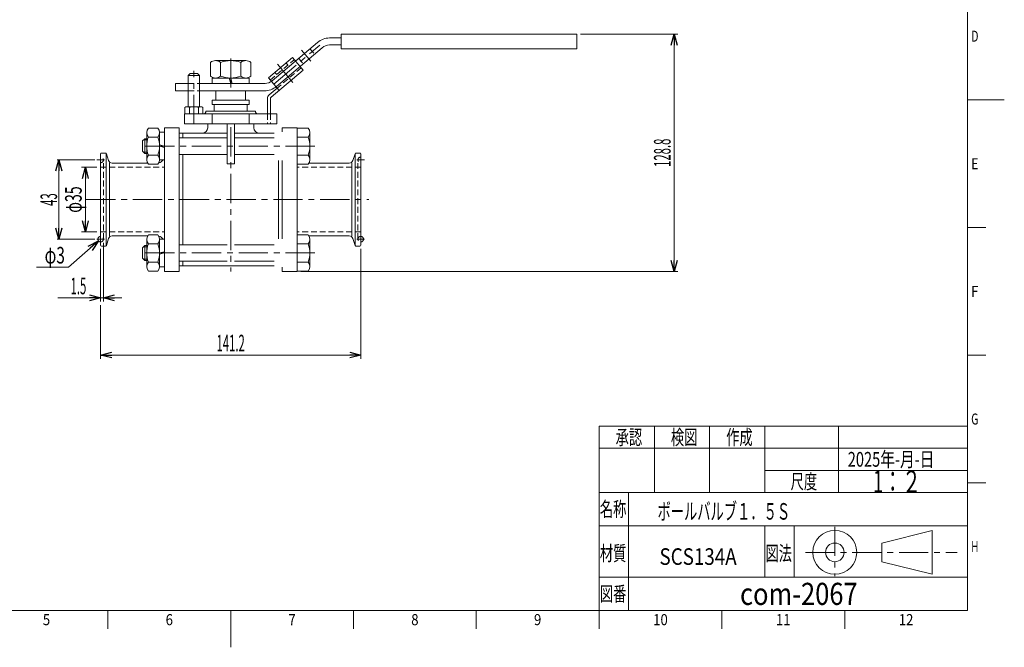
# Model space of a CAD drawing. Units: millimetres. Extents: x -420 to 420, y -297 to 297.
# Drawn here: x -115 to 420, y -297 to 44 of the extents above; entities that cross this region are included whole.
import ezdxf
from ezdxf.enums import TextEntityAlignment as Align

# ---------------------------------------------------------------- set-up
doc = ezdxf.new("R2010")
doc.units = ezdxf.units.MM
doc.header["$LTSCALE"] = 0.5
for name, pattern in [('CENTER', [50.8, 31.75, -6.35, 6.35, -6.35]), ('DASHED2', [9.525, 6.35, -3.175]), ('DIVIDE', [31.75, 12.7, -6.35, 0, -6.35, 0, -6.35])]:
    doc.linetypes.add(name, pattern=pattern)
doc.layers.add('ZUWAKU', color=7, linetype='Continuous')
doc.styles.add('dcStyle0', font='txt.shx', dxfattribs={"width": 0.5, "bigfont": 'extfont2'})
doc.dimstyles.new('dc_Diam06', dxfattribs={"dimtxt": 9, "dimasz": 6.000004, "dimexe": 2, "dimexo": 2, "dimgap": 2, "dimtad": 2, "dimtih": 1, "dimtoh": 1, "dimdsep": 46, "dimtxsty": 'dcStyle0', "dimblk1": 'OPEN30', "dimblk2": 'OPEN30', "dimsah": 1, "dimcen": 0.09, "dimclrd": 2, "dimclre": 2, "dimclrt": 4, "dimadec": 0, "dimazin": 2, "dimtfac": 1, "dimtdec": 4, "dimtofl": 0, "dimtmove": 0, "dimatfit": 3, "dimfxl": 1, "dimarcsym": 1})
doc.dimstyles.new('dc_Rotated', dxfattribs={"dimtxt": 9, "dimasz": 6.000004, "dimexe": 1, "dimexo": 2, "dimgap": 1, "dimtad": 3, "dimdec": 1, "dimdsep": 46, "dimtxsty": 'dcStyle0', "dimblk1": 'OPEN30', "dimblk2": 'OPEN30', "dimsah": 1, "dimcen": 0.09, "dimclrd": 2, "dimclre": 2, "dimclrt": 4, "dimadec": 0, "dimazin": 2, "dimtfac": 1, "dimtdec": 4, "dimtmove": 0, "dimatfit": 3, "dimfxl": 1, "dimarcsym": 1})

# ---------------------------------------------------------------- blocks, each defined once
blk = doc.blocks.new('_Open30')
at = {"color": 0, "linetype": 'ByBlock', "lineweight": -2}
for p, q in [((-1, 0.267949), (0, 0)), ((0, 0), (-1, -0.267949)), ((0, 0), (-1, 0))]:
    blk.add_line(p, q, dxfattribs=at)
blk = doc.blocks.new('*D7')
at = {"color": 2, "linetype": 'Continuous', "lineweight": 13}
for p, q in [((-73.7, -32.53), (-94.26, -32.53)), ((-93.26, -75.53), (-93.26, -32.53)), ((-73.7, -75.53), (-94.26, -75.53))]:
    blk.add_line(p, q, dxfattribs=at)
at = {"color": 2, "xscale": 6.000005615230571, "yscale": 5.999978736447286}
for p, rotation in [((-93.26, -32.53), 90), ((-93.26, -75.53), 270)]:
    blk.add_blockref('_Open30', p, dxfattribs=dict(at, rotation=rotation))
at = {"color": 4, "insert": (-94.26, -54.03), "char_height": 9, "attachment_point": 8, "rotation": 90, "style": 'dcStyle0'}
blk.add_mtext('\\T1.00;\\W0.5000;43', dxfattribs=at)
blk = doc.blocks.new('DC_GROUP_COM-2067_7')
at = {"color": 3, "linetype": 'Continuous', "lineweight": 18}
for p, q in [((2, -13.03), (-2, -13.03)), ((-2, -13.03), (-2, -34.61)), ((2, -34.61), (2, -13.03)), ((-2, -34.61), (2, -34.61))]:
    blk.add_line(p, q, dxfattribs=at)
blk = doc.blocks.new('*D11')
at = {"color": 2, "linetype": 'Continuous', "lineweight": 13}
for p, q in [((-69.1, -77.53), (-69.1, -109.43)), ((-70.6, -80.78), (-70.6, -109.43)), ((-93.9, -107.43), (-70.6, -107.43)), ((-70.6, -107.43), (-69.1, -107.43)), ((-59.1, -107.43), (-69.1, -107.43))]:
    blk.add_line(p, q, dxfattribs=at)
at = {"color": 2, "xscale": 6.000005615230571, "yscale": 5.999978736447286}
for p, rotation in [((-70.6, -107.43), 360), ((-69.1, -107.43), 180)]:
    blk.add_blockref('_Open30', p, dxfattribs=dict(at, rotation=rotation))
at = {"color": 4, "insert": (-78.4, -105.43), "char_height": 9, "attachment_point": 9, "style": 'dcStyle0'}
blk.add_mtext('\\T1.00;\\W0.5000;1.5', dxfattribs=at)
blk = doc.blocks.new('*D12')
at = {"color": 2, "linetype": 'Continuous', "lineweight": 13}
for p, q in [((-88.01, -90.72), (-71.73, -76.51)), ((-105.51, -90.72), (-88.01, -90.72))]:
    blk.add_line(p, q, dxfattribs=at)
at = {"color": 2, "xscale": 6.000005615230571, "yscale": 5.999978736447286, "rotation": 41.11798531130837}
blk.add_blockref('_Open30', (-71.73, -76.51), dxfattribs=at)
at = {"color": 4, "insert": (-90.01, -88.72), "char_height": 9, "attachment_point": 9, "style": 'dcStyle0'}
blk.add_mtext('\\T1.00;\\W0.6818;φ3', dxfattribs=at)
blk = doc.blocks.new('*D13')
at = {"color": 2, "linetype": 'Continuous', "lineweight": 13}
for p, q in [((70.6, -80.78), (70.6, -140.4)), ((-70.6, -111.43), (-70.6, -140.4)), ((-70.6, -138.4), (70.6, -138.4))]:
    blk.add_line(p, q, dxfattribs=at)
at = {"color": 2, "xscale": 6.000005615230571, "yscale": 5.999978736447286}
for p, rotation in [((-70.6, -138.4), 180), ((70.6, -138.4), 360)]:
    blk.add_blockref('_Open30', p, dxfattribs=dict(at, rotation=rotation))
at = {"color": 4, "insert": (0, -136.4), "char_height": 9, "attachment_point": 8, "style": 'dcStyle0'}
blk.add_mtext('\\T1.00;\\W0.5000;141.2', dxfattribs=at)
blk = doc.blocks.new('DC_GROUP_COM-2067_11')
at = {"color": 3, "linetype": 'Continuous', "lineweight": 18}
for p, q in [((-70.6, -29.28), (-70.6, -78.78)), ((-70.1, -28.78), (-67.98, -28.78)), ((-67.6, -29.14), (-67.6, -78.91)), ((-67.5, -29.14), (-66.29, -32.89)), ((-70.1, -79.28), (-67.98, -79.28)), ((-66.29, -75.17), (-67.5, -78.91))]:
    blk.add_line(p, q, dxfattribs=at)
at = {"color": 4, "linetype": 'DASHED2', "lineweight": 13}
blk.add_line((-69.1, -75.53), (-69.1, -32.53), dxfattribs=at)
at = {"color": 3, "linetype": 'Continuous', "lineweight": 18}
for centre, start, end in [((-70.1, -29.28), 90, 180), ((-67.98, -29.28), 15.9454, 90), ((-70.1, -78.78), 180, 270), ((-67.98, -78.78), 270, 344.0546)]:
    blk.add_arc(centre, 0.5, start, end, dxfattribs=at)
at = {"color": 7, "linetype": 'DIVIDE', "lineweight": 13}
blk.add_arc((-70.6, -75.53), 1.5, 90, 270, dxfattribs=at)
blk = doc.blocks.new('DC_GROUP_COM-2067_12')
at = {"color": 2, "linetype": 'CENTER', "lineweight": 13}
for p, q in [((-72.7, -75.53), (-68.5, -75.53)), ((-70.6, -77.63), (-70.6, -77.55))]:
    blk.add_line(p, q, dxfattribs=at)
at = {"color": 4, "linetype": 'DASHED2', "lineweight": 13}
blk.add_arc((-70.6, -75.53), 1.5, 270, 90, dxfattribs=at)
blk = doc.blocks.new('DC_GROUP_COM-2067_13')
at = {"color": 2, "linetype": 'CENTER', "lineweight": 13}
for p, q in [((-70.6, -30.43), (-70.6, -30.51)), ((-72.7, -32.53), (-68.5, -32.53))]:
    blk.add_line(p, q, dxfattribs=at)
at = {"color": 4, "linetype": 'DASHED2', "lineweight": 13}
blk.add_arc((-70.6, -32.53), 1.5, 270, 90, dxfattribs=at)
blk = doc.blocks.new('DC_GROUP_COM-2067_10')
at = {"linetype": 'Continuous'}
for name in ['DC_GROUP_COM-2067_13', 'DC_GROUP_COM-2067_11', 'DC_GROUP_COM-2067_12']:
    blk.add_blockref(name, (0, 0), dxfattribs=at)
blk = doc.blocks.new('DC_GROUP_COM-2067_9')
at = {"color": 4, "linetype": 'DASHED2', "lineweight": 13}
for p, q in [((-70.6, -36.53), (-36, -36.53)), ((-70.6, -71.53), (-36, -71.53))]:
    blk.add_line(p, q, dxfattribs=at)
at = {"color": 3, "linetype": 'Continuous', "lineweight": 18}
for p, q in [((-65.8, -34.28), (-65.8, -73.78)), ((-64.39, -34.28), (-45.09, -34.28)), ((-45.09, -73.78), (-64.39, -73.78))]:
    blk.add_line(p, q, dxfattribs=at)
for centre, radius, start, end in [((-64.39, -32.28), 2, 197.7979, 270), ((-40, -30.28), 4, 283.3015, 325.7711), ((-64.39, -75.78), 2, 90, 162.2021), ((-40, -77.78), 4, 34.2289, 76.6985)]:
    blk.add_arc(centre, radius, start, end, dxfattribs=at)
at = {"linetype": 'Continuous'}
blk.add_blockref('DC_GROUP_COM-2067_10', (0, 0), dxfattribs=at)
blk = doc.blocks.new('DC_GROUP_COM-2067_14')
at = {"color": 3, "linetype": 'Continuous', "lineweight": 18}
for p, q in [((-28, -90.03), (-28, -18.03)), ((-28, -18.03), (-2, -18.03)), ((2, -18.03), (23.58, -18.03)), ((28, -32.78), (28, -75.28)), ((23.58, -90.03), (-28, -90.03))]:
    blk.add_line(p, q, dxfattribs=at)
blk = doc.blocks.new('DC_GROUP_COM-2067_17')
at = {"color": 3, "linetype": 'Continuous', "lineweight": 18}
for p, q in [((67.5, -29.14), (66.29, -32.89)), ((67.6, -29.14), (67.6, -78.91)), ((70.1, -28.78), (67.98, -28.78)), ((70.6, -29.28), (70.6, -78.78)), ((66.29, -75.17), (67.5, -78.91)), ((70.1, -79.28), (67.98, -79.28))]:
    blk.add_line(p, q, dxfattribs=at)
at = {"color": 4, "linetype": 'DASHED2', "lineweight": 13}
blk.add_line((69.1, -75.53), (69.1, -32.53), dxfattribs=at)
at = {"color": 3, "linetype": 'Continuous', "lineweight": 18}
for centre, start, end in [((67.98, -29.28), 90, 164.0546), ((70.1, -29.28), 0, 90), ((67.98, -78.78), 195.9454, 270), ((70.1, -78.78), 270, 0)]:
    blk.add_arc(centre, 0.5, start, end, dxfattribs=at)
at = {"color": 7, "linetype": 'DIVIDE', "lineweight": 13}
blk.add_arc((70.6, -75.53), 1.5, 270, 90, dxfattribs=at)
blk = doc.blocks.new('DC_GROUP_COM-2067_18')
at = {"color": 2, "linetype": 'CENTER', "lineweight": 13}
for p, q in [((72.7, -75.53), (68.5, -75.53)), ((70.6, -77.63), (70.6, -77.55))]:
    blk.add_line(p, q, dxfattribs=at)
at = {"color": 4, "linetype": 'DASHED2', "lineweight": 13}
blk.add_arc((70.6, -75.53), 1.5, 90, 270, dxfattribs=at)
blk = doc.blocks.new('DC_GROUP_COM-2067_19')
at = {"color": 2, "linetype": 'CENTER', "lineweight": 13}
for p, q in [((70.6, -30.43), (70.6, -30.51)), ((72.7, -32.53), (68.5, -32.53))]:
    blk.add_line(p, q, dxfattribs=at)
at = {"color": 4, "linetype": 'DASHED2', "lineweight": 13}
blk.add_arc((70.6, -32.53), 1.5, 90, 270, dxfattribs=at)
blk = doc.blocks.new('DC_GROUP_COM-2067_16')
at = {"linetype": 'Continuous'}
for name in ['DC_GROUP_COM-2067_17', 'DC_GROUP_COM-2067_19', 'DC_GROUP_COM-2067_18']:
    blk.add_blockref(name, (0, 0), dxfattribs=at)
blk = doc.blocks.new('DC_GROUP_COM-2067_15')
at = {"color": 4, "linetype": 'DASHED2', "lineweight": 13}
for p, q in [((70.6, -36.53), (36, -36.53)), ((70.6, -71.53), (36, -71.53))]:
    blk.add_line(p, q, dxfattribs=at)
at = {"color": 3, "linetype": 'Continuous', "lineweight": 18}
for p, q in [((64.39, -34.28), (42.47, -34.28)), ((65.8, -34.28), (65.8, -73.78)), ((42.47, -73.78), (64.39, -73.78))]:
    blk.add_line(p, q, dxfattribs=at)
for centre, start, end in [((64.39, -32.28), 270, 342.2021), ((64.39, -75.78), 17.7979, 90)]:
    blk.add_arc(centre, 2, start, end, dxfattribs=at)
at = {"linetype": 'Continuous'}
blk.add_blockref('DC_GROUP_COM-2067_16', (0, 0), dxfattribs=at)
blk = doc.blocks.new('DC_GROUP_COM-2067_21')
at = {"color": 4, "linetype": 'Continuous', "lineweight": 13}
for p, q in [((-39.56, -15.21), (-44.67, -15.21)), ((-45.62, -17.67), (-45.62, -32.39)), ((-44.67, -20.12), (-39.56, -20.12)), ((-36, -17.53), (-38.62, -17.53)), ((-38.62, -32.53), (-38.62, -17.53)), ((-36, -32.53), (-36, -17.53)), ((-38.62, -24.33), (-36, -25.03)), ((-38.62, -25.03), (-36, -25.73)), ((-39.56, -29.93), (-44.67, -29.93)), ((-39.56, -34.84), (-44.67, -34.84)), ((-38.62, -32.53), (-36, -32.53))]:
    blk.add_line(p, q, dxfattribs=at)
at = {"color": 2, "linetype": 'CENTER', "lineweight": 13}
blk.add_line((45.65, -25.03), (-47.63, -25.03), dxfattribs=at)
at = {"color": 4, "linetype": 'Continuous', "lineweight": 13}
for centre, radius, start, end in [((-41.97, -17.67), 3.65, 137.7545, 222.2455), ((-42.27, -17.67), 3.65, 317.7545, 42.2455), ((-32.44, -25.03), 13.18, 158.1345, 201.8655), ((-51.79, -25.03), 13.18, 338.1345, 21.8655), ((-41.97, -32.39), 3.65, 137.7545, 222.2455), ((-42.27, -32.39), 3.65, 317.7545, 42.2455)]:
    blk.add_arc(centre, radius, start, end, dxfattribs=at)
blk = doc.blocks.new('DC_GROUP_COM-2067_22')
at = {"color": 4, "linetype": 'Continuous', "lineweight": 13}
for p, q in [((36, -15.21), (42.05, -15.21)), ((36, -34.84), (36, -15.21)), ((42.05, -20.12), (36, -20.12)), ((43, -17.67), (43, -32.39)), ((36, -29.93), (42.05, -29.93)), ((36, -34.84), (42.05, -34.84))]:
    blk.add_line(p, q, dxfattribs=at)
for centre, radius, start, end in [((39.35, -17.67), 3.65, 317.7545, 42.2455), ((29.82, -25.03), 13.18, 338.1345, 21.8655), ((39.35, -32.39), 3.65, 317.7545, 42.2455)]:
    blk.add_arc(centre, radius, start, end, dxfattribs=at)
blk = doc.blocks.new('DC_GROUP_COM-2067_20')
at = {"color": 4, "linetype": 'Continuous', "lineweight": 13}
for p, q in [((-47.82, -22.23), (-46.62, -21.03)), ((-46.62, -21.03), (-45.64, -21.03)), ((-46.62, -21.03), (-46.62, -29.03)), ((-28, -20.53), (-2, -20.53)), ((2, -20.53), (23.58, -20.53)), ((-47.82, -27.83), (-47.82, -22.23)), ((-45.63, -21.7), (-47.29, -21.7)), ((-46.62, -29.03), (-47.82, -27.83)), ((-45.62, -28.35), (-47.29, -28.35)), ((-45.62, -29.03), (-46.62, -29.03)), ((-28, -29.53), (-2, -29.53)), ((2, -29.53), (23.58, -29.53))]:
    blk.add_line(p, q, dxfattribs=at)
at = {"linetype": 'Continuous'}
for name in ['DC_GROUP_COM-2067_21', 'DC_GROUP_COM-2067_22']:
    blk.add_blockref(name, (0, 0), dxfattribs=at)
blk = doc.blocks.new('DC_GROUP_COM-2067_24')
at = {"color": 4, "linetype": 'Continuous', "lineweight": 13}
for p, q in [((-39.56, -73.21), (-44.67, -73.21)), ((-45.62, -90.39), (-45.62, -75.67)), ((-39.56, -78.12), (-44.67, -78.12)), ((-38.62, -75.53), (-36, -75.53)), ((-38.62, -75.53), (-38.62, -90.53)), ((-36, -75.53), (-36, -90.53)), ((-38.62, -83.03), (-36, -82.33)), ((-38.62, -83.73), (-36, -83.03)), ((-44.67, -87.93), (-39.56, -87.93)), ((-36, -90.53), (-38.62, -90.53)), ((-39.56, -92.84), (-44.67, -92.84))]:
    blk.add_line(p, q, dxfattribs=at)
at = {"color": 2, "linetype": 'CENTER', "lineweight": 13}
blk.add_line((45.65, -83.03), (-47.63, -83.03), dxfattribs=at)
at = {"color": 4, "linetype": 'Continuous', "lineweight": 13}
for centre, radius, start, end in [((-41.97, -75.67), 3.65, 137.7545, 222.2455), ((-42.27, -75.67), 3.65, 317.7545, 42.2455), ((-32.44, -83.03), 13.18, 158.1345, 201.8655), ((-51.79, -83.03), 13.18, 338.1345, 21.8655), ((-41.97, -90.39), 3.65, 137.7545, 222.2455), ((-42.27, -90.39), 3.65, 317.7545, 42.2455)]:
    blk.add_arc(centre, radius, start, end, dxfattribs=at)
blk = doc.blocks.new('DC_GROUP_COM-2067_25')
at = {"color": 4, "linetype": 'Continuous', "lineweight": 13}
for p, q in [((36, -73.21), (42.05, -73.21)), ((36, -73.21), (36, -92.84)), ((36, -78.12), (42.05, -78.12)), ((43, -90.39), (43, -75.67)), ((42.05, -87.93), (36, -87.93)), ((36, -92.84), (42.05, -92.84))]:
    blk.add_line(p, q, dxfattribs=at)
for centre, radius, start, end in [((39.35, -75.67), 3.65, 317.7545, 42.2455), ((29.82, -83.03), 13.18, 338.1345, 21.8655), ((39.35, -90.39), 3.65, 317.7545, 42.2455)]:
    blk.add_arc(centre, radius, start, end, dxfattribs=at)
blk = doc.blocks.new('DC_GROUP_COM-2067_23')
at = {"color": 4, "linetype": 'Continuous', "lineweight": 13}
for p, q in [((-46.62, -79.03), (-47.82, -80.23)), ((-45.62, -79.7), (-47.29, -79.7)), ((-45.62, -79.03), (-46.62, -79.03)), ((-46.62, -87.03), (-46.62, -79.03)), ((-28, -78.53), (-2, -78.53)), ((2, -78.53), (23.58, -78.53)), ((-47.82, -80.23), (-47.82, -85.83)), ((-47.82, -85.83), (-46.62, -87.03)), ((-45.63, -86.35), (-47.29, -86.35)), ((-46.62, -87.03), (-45.64, -87.02)), ((-28, -87.53), (-2, -87.53)), ((2, -87.53), (23.58, -87.53))]:
    blk.add_line(p, q, dxfattribs=at)
at = {"linetype": 'Continuous'}
for name in ['DC_GROUP_COM-2067_24', 'DC_GROUP_COM-2067_25']:
    blk.add_blockref(name, (0, 0), dxfattribs=at)
blk = doc.blocks.new('DC_GROUP_COM-2067_26')
at = {"color": 3, "linetype": 'Continuous', "lineweight": 18}
for p, q in [((-25, -7.53), (25, -7.53)), ((-25, -13.03), (-25, -7.53)), ((25, -7.53), (25, -13.03)), ((25, -13.03), (-25, -13.03))]:
    blk.add_line(p, q, dxfattribs=at)
blk = doc.blocks.new('DC_GROUP_COM-2067_27')
at = {"color": 3, "linetype": 'Continuous', "lineweight": 18}
for p, q in [((13.5, -6.03), (-13.5, -6.03)), ((-13.5, -6.03), (-13.5, -6.53)), ((13.5, -6.53), (13.5, -6.03))]:
    blk.add_line(p, q, dxfattribs=at)
blk = doc.blocks.new('DC_GROUP_COM-2067_28')
at = {"color": 3, "linetype": 'Continuous', "lineweight": 18}
for p, q in [((-8, 4.97), (8, 4.97)), ((-8, -0.03), (-8, 4.97)), ((8, 4.97), (8, -0.03)), ((8, -0.03), (-8, -0.03))]:
    blk.add_line(p, q, dxfattribs=at)
blk = doc.blocks.new('DC_GROUP_COM-2067_29')
at = {"color": 3, "linetype": 'Continuous', "lineweight": 18}
for p, q in [((-10, -0.03), (10, -0.03)), ((-10, -2.53), (-10, -0.03)), ((10, -2.53), (-10, -2.53)), ((10, -0.03), (10, -2.53))]:
    blk.add_line(p, q, dxfattribs=at)
blk = doc.blocks.new('DC_GROUP_COM-2067_30')
at = {"color": 3, "linetype": 'Continuous', "lineweight": 18}
for p, q in [((20.5, 12.09), (33.48, 23.07)), ((33.48, 23.07), (39.28, 16.2)), ((39.28, 16.2), (21.95, 1.54)), ((26.31, 5.23), (20.5, 12.09))]:
    blk.add_line(p, q, dxfattribs=at)
blk = doc.blocks.new('DC_GROUP_COM-2067_31')
at = {"color": 2, "linetype": 'CENTER', "lineweight": 13}
blk.add_line((-20, -13.03), (-20, 15.9), dxfattribs=at)
at = {"color": 4, "linetype": 'Continuous', "lineweight": 13}
for p, q in [((-24.91, -7.53), (-24.91, -4.09)), ((-23.68, -3.64), (-16.32, -3.64)), ((-22.45, -4.09), (-22.45, -7.53)), ((-17.55, -7.53), (-17.55, -4.09)), ((-15.09, -7.53), (-15.09, -4.09)), ((-24.91, -7.53), (-15.09, -7.53))]:
    blk.add_line(p, q, dxfattribs=at)
for centre, radius, start, end in [((-23.68, -5.54), 1.9, 49.7398, 130.2602), ((-20, -10.56), 6.92, 69.2291, 110.7709), ((-16.32, -5.54), 1.9, 49.7398, 130.2602)]:
    blk.add_arc(centre, radius, start, end, dxfattribs=at)
blk = doc.blocks.new('DC_GROUP_COM-2067_32')
at = {"color": 3, "linetype": 'Continuous', "lineweight": 18}
for p, q in [((-22, 14.36), (-23, 13.36)), ((-23, -3.64), (-23, 13.36)), ((-22, 14.36), (-18, 14.36)), ((-18, 14.36), (-17, 13.36)), ((-17, 13.36), (-17, -3.64)), ((-17, -3.64), (-23, -3.64))]:
    blk.add_line(p, q, dxfattribs=at)
blk = doc.blocks.new('DC_GROUP_COM-2067_50')
at = {"color": 4, "linetype": 'Continuous', "lineweight": 13}
for p, q in [((-8.23, 21.4), (8.23, 21.4)), ((-10.97, 12.96), (-10.97, 20.34)), ((-5.48, 20.34), (-5.48, 12.96)), ((5.48, 12.96), (5.48, 20.34)), ((10.97, 12.96), (10.97, 20.34)), ((-10, 8.97), (-10, 11.9)), ((10, 11.9), (-10, 11.9)), ((-0.78, 11.9), (0, 8.97)), ((0, 11.9), (0.78, 8.97)), ((10, 11.9), (10, 8.97)), ((10, 8.97), (-10, 8.97))]:
    blk.add_line(p, q, dxfattribs=at)
at = {"color": 2, "linetype": 'CENTER', "lineweight": 13}
blk.add_line((0, 6.72), (0, 23.65), dxfattribs=at)
at = {"color": 4, "linetype": 'Continuous', "lineweight": 13}
for centre, radius, start, end in [((-8.23, 17.32), 4.08, 47.7545, 132.2455), ((0, 6.67), 14.73, 68.1345, 111.8655), ((8.23, 17.32), 4.08, 47.7545, 132.2455), ((-8.23, 15.98), 4.08, 227.7545, 312.2455), ((0, 26.62), 14.73, 248.1345, 291.8655), ((8.23, 15.98), 4.08, 227.7545, 312.2455)]:
    blk.add_arc(centre, radius, start, end, dxfattribs=at)
blk = doc.blocks.new('*D93')
at = {"color": 2, "linetype": 'Continuous', "lineweight": 13}
for p, q in [((-72.6, -36.53), (-80.91, -36.53)), ((-78.91, -71.53), (-78.91, -36.53)), ((-72.6, -71.53), (-80.91, -71.53))]:
    blk.add_line(p, q, dxfattribs=at)
at = {"color": 2, "xscale": 6.000005615230571, "yscale": 5.999978736447286}
for p, rotation in [((-78.91, -36.53), 90), ((-78.91, -71.53), 270)]:
    blk.add_blockref('_Open30', p, dxfattribs=dict(at, rotation=rotation))
at = {"color": 4, "insert": (-80.91, -54.03), "char_height": 9, "attachment_point": 8, "rotation": 90, "style": 'dcStyle0'}
blk.add_mtext('\\T1.00;\\W0.6250;φ35', dxfattribs=at)
blk = doc.blocks.new('DC_GROUP_COM-2067_87')
at = {"color": 3, "linetype": 'Continuous', "lineweight": 18}
for p, q in [((28, -15.03), (36, -15.03)), ((28, -17.28), (28, -15.03)), ((36, -15.03), (36, -17.67)), ((28, -75.28), (28, -32.78)), ((36, -32.39), (36, -75.67)), ((28, -93.03), (28, -90.78)), ((36, -90.39), (36, -93.03)), ((36, -93.03), (28, -93.03))]:
    blk.add_line(p, q, dxfattribs=at)
blk = doc.blocks.new('DC_GROUP_COM-2067_88')
at = {"color": 3, "linetype": 'Continuous', "lineweight": 18}
for p, q in [((-28, -15.03), (-36, -15.03)), ((-36, -15.03), (-36, -93.03)), ((-28, -93.03), (-28, -15.03)), ((-36, -93.03), (-28, -93.03))]:
    blk.add_line(p, q, dxfattribs=at)
blk = doc.blocks.new('*D98')
at = {"color": 2, "linetype": 'Continuous', "lineweight": 13}
for p, q in [((190, 35.74), (242.81, 35.74)), ((240.81, -93.03), (240.81, 35.74)), ((38, -93.03), (242.81, -93.03))]:
    blk.add_line(p, q, dxfattribs=at)
at = {"color": 2, "xscale": 6.000005615230571, "yscale": 5.999978736447286}
for p, rotation in [((240.81, 35.74), 90), ((240.81, -93.03), 270)]:
    blk.add_blockref('_Open30', p, dxfattribs=dict(at, rotation=rotation))
at = {"color": 4, "insert": (238.81, -28.64), "char_height": 9, "attachment_point": 8, "rotation": 90, "style": 'dcStyle0'}
blk.add_mtext('\\T1.00;\\W0.5000;128.8', dxfattribs=at)
blk = doc.blocks.new('DC_GROUP_COM-2067_2')
at = {"layer": 'ZUWAKU', "color": 4, "linetype": 'Continuous', "lineweight": 18}
for p, q in [((200, -177.01), (200, -277)), ((400, -177.01), (200, -177.01)), ((400, -213.01), (200, -213.01))]:
    blk.add_line(p, q, dxfattribs=at)
at = {"layer": 'ZUWAKU', "color": 7, "linetype": 'Continuous', "lineweight": 18}
for p, q in [((230, -177.01), (230, -213.01)), ((260, -177.01), (260, -213.01)), ((290, -177.01), (290, -213.01)), ((330, -177.01), (330, -213.01)), ((400, -189.01), (200, -189.01)), ((400, -201.01), (290, -201.01)), ((216, -213.01), (216, -277)), ((400, -231), (200, -231)), ((400, -259), (200, -259))]:
    blk.add_line(p, q, dxfattribs=at)
at = {"layer": 'ZUWAKU', "color": 3, "style": 'dcStyle0', "width": 1.145455}
for s, p, p2 in [('承認', (209, -187.01), (223.4, -187.01)), ('検図', (239, -187.01), (253.4, -187.01)), ('作成', (269, -187.01), (283.4, -187.01)), ('尺度', (304, -211.01), (318.4, -211.01)), ('名称', (200.41, -226), (214.81, -226)), ('材質', (200.41, -250), (214.81, -250)), ('図番', (200.41, -272), (214.81, -272))]:
    blk.add_text(s, height=8, dxfattribs=at).set_placement(p, p2, align=Align.FIT)

msp = doc.modelspace()

# ---------------------------------------------------------------- linework, layer by layer
at = {"color": 3, "linetype": 'Continuous', "lineweight": 18}
for p, q in [((53.662, 33.639), (60, 33.639)), ((60, 35.739), (188, 35.739)), ((60, 35.739), (60, 27.739)), ((188, 35.739), (188, 27.739)), ((47.204, 31.273), (22.52, 10.392)), ((24.793, 7.338), (49.658, 28.372)), ((53.662, 29.839), (60, 29.839)), ((60, 27.739), (188, 27.739)), ((-23, 13.359), (-17, 13.359)), ((-30, 8.973), (-30, 4.973)), ((-30, 8.973), (-23, 8.973)), ((18.645, 8.973), (-17, 8.973)), ((25.274, 6.448), (20.921, 2.765)), ((-30, 4.973), (-23, 4.973)), ((-17, 4.973), (18.335, 4.973)), ((20, 0.78), (20, -7.527)), ((21.6, 0.78), (21.6, -7.527)), ((-9, -2.527), (-9, -6.027)), ((9, -2.527), (9, -6.027)), ((-10, -7.515), (-10, -12.994)), ((10, -7.527), (10, -13.02)), ((-12.5, -13.027), (-12.5, -15.027)), ((12.5, -13.027), (12.5, -15.027)), ((-26, -18.027), (-26, -20.527)), ((-26, -29.527), (-26, -78.527)), ((26, -32.777), (26, -75.277)), ((-26, -87.527), (-26, -90.027))]:
    msp.add_line(p, q, dxfattribs=at)
at = {"color": 2, "linetype": 'CENTER', "lineweight": 13}
for p, q in [((23.408, 8.655), (48.431, 29.823)), ((38.506, 26.946), (43.5, 21.042)), ((25.458, 19.392), (33.765, 9.572)), ((0, -14.732), (0, -93.157)), ((-78.45, -54.027), (74.999, -54.027))]:
    msp.add_line(p, q, dxfattribs=at)
at = {"color": 4, "linetype": 'DASHED2', "lineweight": 13}
for p, q in [((43.054, 27.763), (45.508, 24.862)), ((21.535, 10.869), (34.509, 21.844)), ((36.946, 22.596), (39.4, 19.695)), ((38.248, 17.423), (25.274, 6.448)), ((30.045, 20.163), (31.078, 18.942)), ((23.937, 14.997), (24.97, 13.775)), ((20, -7.527), (20, -13.027)), ((21.6, -7.527), (21.6, -13.027))]:
    msp.add_line(p, q, dxfattribs=at)
at = {"color": 4, "linetype": 'DASHED2', "lineweight": 18}
for p, q in [((-23, 8.973), (-17, 8.973)), ((-23, 4.973), (-17, 4.973))]:
    msp.add_line(p, q, dxfattribs=at)
at = {"color": 3, "linetype": 'Continuous', "lineweight": 18}
for centre, radius, start, end in [((53.662, 23.639), 10, 90, 130.22919), ((53.662, 23.639), 6.2, 90, 130.22919), ((18.335, 14.973), 10, 270, 310.22919), ((18.645, 14.973), 6, 270, 310.22919), ((22.6, 0.78), 2.6, 130.22919, 180), ((22.6, 0.78), 1, 130.22919, 180), ((-14.5, -6.527), 1, 270, 0), ((14.5, -6.527), 1, 180, 270), ((-15.5, -15.027), 3, 270, 0), ((15.5, -15.027), 3, 180, 270)]:
    msp.add_arc(centre, radius, start, end, dxfattribs=at)
at = {"layer": 'ZUWAKU', "color": 4, "linetype": 'Continuous', "lineweight": 18}
for p in [(400, 277), (-400, -277)]:
    msp.add_line(p, (400, -277), dxfattribs=at)
at = {"layer": 'ZUWAKU', "color": 7, "linetype": 'Continuous', "lineweight": 18}
for p, q in [((400, 0), (420, 0)), ((400, -69.25), (410, -69.25)), ((400, -138.5), (410, -138.5)), ((400, -207.75), (410, -207.75)), ((290, -231), (290, -259)), ((306, -231), (306, -259)), ((-66.667, -277), (-66.667, -287)), ((0, -277), (0, -297)), ((66.667, -277), (66.667, -287)), ((133.333, -277), (133.333, -287)), ((200, -277), (200, -287)), ((266.667, -277), (266.667, -287)), ((333.333, -277), (333.333, -287))]:
    msp.add_line(p, q, dxfattribs=at)
at = {"layer": 'ZUWAKU', "color": 7, "linetype": 'CENTER', "lineweight": 18}
for p, q in [((327.983, -231.55), (327.983, -258.317)), ((312.033, -245.483), (394.35, -245.483))]:
    msp.add_line(p, q, dxfattribs=at)
at = {"layer": 'ZUWAKU', "color": 3, "linetype": 'Continuous', "lineweight": 18}
for p, q in [((353.467, -240.413), (380.783, -233.567)), ((380.783, -233.567), (380.783, -257.4)), ((353.467, -240.413), (353.467, -250.554)), ((353.467, -250.554), (380.783, -257.4))]:
    msp.add_line(p, q, dxfattribs=at)
for radius in [11.917, 5.071]:
    msp.add_circle((327.983, -245.483), radius, dxfattribs=at)

# ---------------------------------------------------------------- block references
at = {"linetype": 'Continuous'}
for name in ['DC_GROUP_COM-2067_50', 'DC_GROUP_COM-2067_30', 'DC_GROUP_COM-2067_31', 'DC_GROUP_COM-2067_32', 'DC_GROUP_COM-2067_28', 'DC_GROUP_COM-2067_29', 'DC_GROUP_COM-2067_26', 'DC_GROUP_COM-2067_27', 'DC_GROUP_COM-2067_20', 'DC_GROUP_COM-2067_88', 'DC_GROUP_COM-2067_7', 'DC_GROUP_COM-2067_87', 'DC_GROUP_COM-2067_14', 'DC_GROUP_COM-2067_9', 'DC_GROUP_COM-2067_15', 'DC_GROUP_COM-2067_23']:
    msp.add_blockref(name, (0, 0), dxfattribs=at)
at = {"layer": 'ZUWAKU', "linetype": 'Continuous'}
msp.add_blockref('DC_GROUP_COM-2067_2', (0, 0), dxfattribs=at)

# ---------------------------------------------------------------- texts
at = {"layer": 'ZUWAKU', "color": 3, "style": 'dcStyle0'}
for s, height, width, p, p2 in [('D', 6, 0.775833, (402, 31.625), (405.99, 31.625)), ('E', 6, 0.821471, (402, -37.625), (405.99, -37.625)), ('F', 6, 0.821471, (402, -106.875), (405.99, -106.875)), ('G', 6, 0.775833, (402, -176.125), (405.99, -176.125)), ('2025年-月-日', 8, 0.674754, (335, -199.012), (382.04, -199.012)), ('H', 6, 0.775833, (402, -245.375), (405.99, -245.375)), ('図法', 8, 1.145455, (290.301, -250), (304.701, -250)), ('5', 6, 0.821471, (-102, -285), (-98.01, -285)), ('6', 6, 0.821471, (-35.333, -285), (-31.343, -285)), ('7', 6, 0.821471, (31.333, -285), (35.323, -285)), ('8', 6, 0.821471, (98, -285), (101.99, -285)), ('9', 6, 0.872813, (164.667, -285), (168.657, -285)), ('10', 6, 0.754865, (229.333, -285), (237.313, -285)), ('11', 6, 0.900968, (296, -285), (303.98, -285)), ('12', 6, 0.754865, (362.667, -285), (370.647, -285))]:
    msp.add_text(s, height=height, dxfattribs=dict(at, width=width)).set_placement(p, p2, align=Align.FIT)
at = {"layer": 'ZUWAKU', "color": 7, "style": 'dcStyle0'}
for s, height, width, p, p2 in [('1：２', 12, 0.861792, (348.657, -213.033), (374.757, -213.033)), ('SCS134A', 9, 0.70837, (232.79, -252.267), (274.685, -252.267)), ('com-2067', 12, 0.657176, (276.533, -274.014), (340.373, -274.014))]:
    msp.add_text(s, height=height, dxfattribs=dict(at, width=width)).set_placement(p, p2, align=Align.FIT)
at = {"layer": 'ZUWAKU', "color": 4, "style": 'dcStyle0', "width": 0.949153}
msp.add_text('ボールバルブ１．５Ｓ', height=9, dxfattribs=at).set_placement((231.717, -227.75), (303.717, -227.75), align=Align.FIT)

# ---------------------------------------------------------------- dimensions: what is measured, and where the dimension line sits
at = {"linetype": 'Continuous', "lineweight": 13}
for base, p1, p2, text, picture, middle in [((240.812, 35.739), (36, -93.027), (188, 35.739), '128.8', '*D98', (240.812, -28.644)), ((-78.909, -36.527), (-70.6, -71.527), (-70.6, -36.527), '\\W0.6250;φ<>', '*D93', (-78.909, -54.027))]:
    dim = msp.add_linear_dim(base=base, p1=p1, p2=p2, angle=90, text=text, dimstyle='dc_Rotated', override={"dimtxt": 9, "dimasz": 6.000004, "dimexe": 2, "dimexo": 2, "dimgap": 2, "dimtad": 3, "dimtih": 0, "dimtoh": 0, "dimdec": 2, "dimlfac": 1, "dimzin": 8, "dimtxsty": 'dcStyle0', "dimblk1": 'Open30', "dimblk2": 'Open30', "dimsah": 1, "dimclrd": 2, "dimclre": 2, "dimclrt": 4, "dimazin": 2, "dimtofl": 1, "dimtolj": 0, "dimtzin": 8, "dimarcsym": 1}, dxfattribs=at)
    dim.commit()
    dim.dimension.update_dxf_attribs({"geometry": picture, "text_midpoint": middle, "dimtype": 160})
dim = msp.add_linear_dim(base=(-93.257, -32.527), p1=(-71.7, -75.527), p2=(-71.7, -32.527), angle=90, dimstyle='dc_Rotated', override={"dimtxt": 9, "dimasz": 6.000004, "dimexe": 1, "dimexo": 2, "dimgap": 1, "dimtad": 3, "dimtih": 0, "dimtoh": 0, "dimdec": 1, "dimlfac": 1, "dimzin": 8, "dimtxsty": 'dcStyle0', "dimblk1": 'Open30', "dimblk2": 'Open30', "dimsah": 1, "dimclrd": 2, "dimclre": 2, "dimclrt": 4, "dimazin": 2, "dimtofl": 1, "dimtolj": 0, "dimtzin": 8, "dimarcsym": 1}, dxfattribs=at)
dim.commit()
dim.dimension.update_dxf_attribs({"geometry": '*D7', "text_midpoint": (-93.257, -54.027), "dimtype": 160})
dim = msp.add_diameter_dim_2p(p1=(-69.47, -74.541), p2=(-71.73, -76.514), text='\\W0.6818;φ3', dimstyle='dc_Diam06', override={"dimtxt": 9, "dimasz": 6.000004, "dimexe": 2, "dimexo": 2, "dimgap": 2, "dimtad": 2, "dimdec": 2, "dimlfac": 1, "dimzin": 8, "dimtxsty": 'dcStyle0', "dimblk1": 'Open30', "dimblk2": 'Open30', "dimsah": 1, "dimclrd": 2, "dimclre": 2, "dimclrt": 4, "dimazin": 2, "dimtolj": 0, "dimtzin": 8, "dimarcsym": 1}, dxfattribs=at)
dim.commit()
dim.dimension.update_dxf_attribs({"geometry": '*D12', "text_midpoint": (-96.76, -90.724), "dimtype": 163})
for base, p1, p2, picture, middle in [((-69.1, -107.428), (-70.6, -78.777), (-69.1, -75.527), '*D11', (-85.146, -107.428)), ((70.6, -138.397), (-70.6, -109.428), (70.6, -78.777), '*D13', (0, -138.397))]:
    dim = msp.add_linear_dim(base=base, p1=p1, p2=p2, dimstyle='dc_Rotated', override={"dimtxt": 9, "dimasz": 6.000004, "dimexe": 2, "dimexo": 2, "dimgap": 2, "dimtad": 3, "dimtih": 0, "dimtoh": 0, "dimdec": 2, "dimlfac": 1, "dimzin": 8, "dimtxsty": 'dcStyle0', "dimblk1": 'Open30', "dimblk2": 'Open30', "dimsah": 1, "dimclrd": 2, "dimclre": 2, "dimclrt": 4, "dimazin": 2, "dimtofl": 1, "dimtolj": 0, "dimtzin": 8, "dimarcsym": 1}, dxfattribs=at)
    dim.commit()
    dim.dimension.update_dxf_attribs({"geometry": picture, "text_midpoint": middle, "dimtype": 160})

doc.saveas('drawing.dxf')
